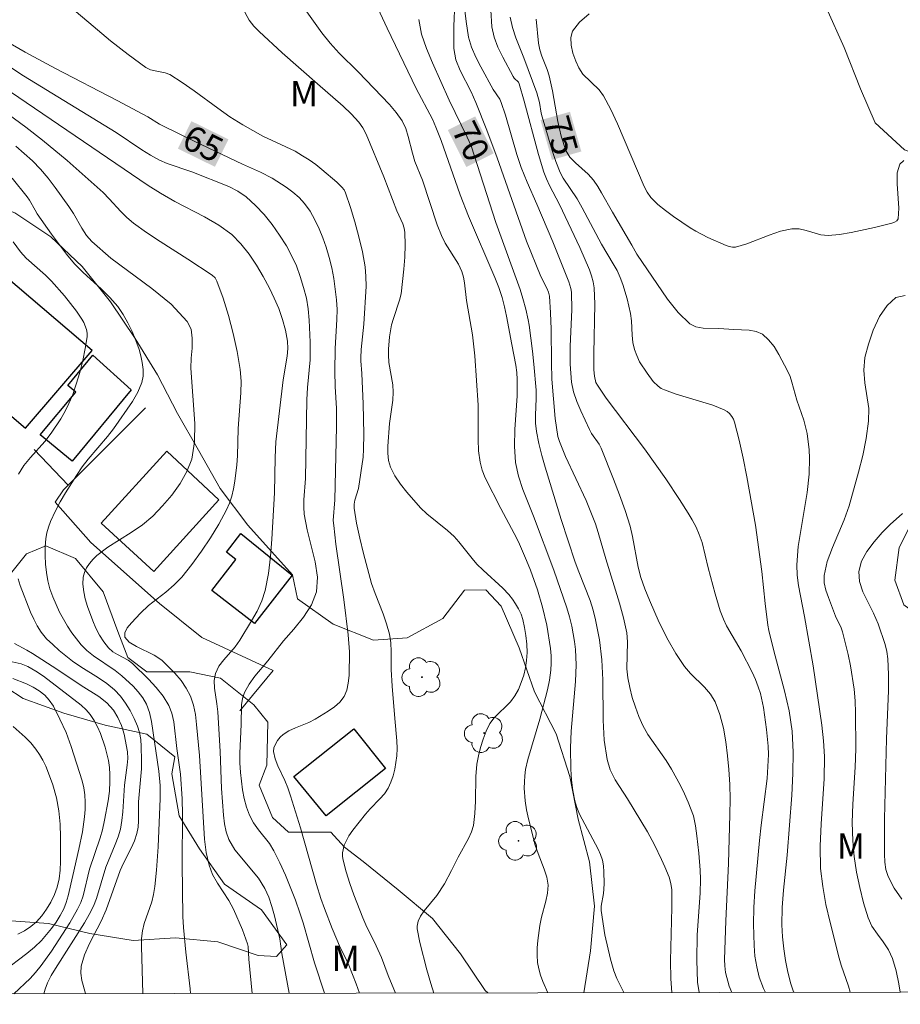
# Model space of a CAD drawing. Units: metres. Extents: x 279272 to 279787, y 1662142 to 1662707.
# Drawn here: x 279622 to 279674, y 1662147 to 1662205 of the extents above; entities that cross this region are included whole.
import ezdxf

# ---------------------------------------------------------------- set-up
doc = ezdxf.new("R2010")
doc.units = ezdxf.units.M
doc.header["$MEASUREMENT"] = 0
for name, color, linetype, lineweight, true_color in [('Arvores_Isoladas', 7, 'Continuous', 18, 0x00ff33), ('Curvas_Intermediarias', 7, 'Continuous', 9, 0x783c14), ('Curvas_Mestras', 7, 'Continuous', 20, 0x783c14), ('Topon_Curvas_Mestras', 7, 'Continuous', 9, 0x783c14), ('Topon_Vegetacao', 7, 'Continuous', 9, 0x00ff33), ('Vegetacao', 7, 'Orla8', 9, 0x00ff33)]:
    doc.layers.add(name, color=color, linetype=linetype, lineweight=lineweight, true_color=true_color)
for name, color, linetype, lineweight in [('Cerca', 8, 'Cerca', 20), ('Edificacoes', 7, 'Continuous', 30), ('Malha_Coordenadas', 7, 'Continuous', 15), ('Topon_Curvas_Mestras_Masc', 255, 'Continuous', 9)]:
    doc.layers.add(name, color=color, linetype=linetype, lineweight=lineweight)
doc.styles.add('Arial', font='arial.ttf', dxfattribs={"height": 1.5})
doc.styles.get("Standard").update_dxf_attribs({"font": 'arial.ttf'})
doc.linetypes.add('Cerca', pattern='A,10,0,["X",Standard,S=1,R=0,X=0,Y=-0.5],0.1', length=10.1)
doc.linetypes.add('Orla8', pattern='A,6,-0.5,["V",Standard,S=1,R=0,X=-0.5,Y=-1],-0.5,6,-0.5,["V",Standard,S=1,R=0,X=-0.5,Y=-1],-0.5', length=14)

# ---------------------------------------------------------------- blocks, each defined once
blk = doc.blocks.new('Arvore')
at = {"layer": 'Arvores_Isoladas'}
blk.add_lwpolyline([(-0.718, 0.493, 0.872324), (-0.722, -0.551, 0.862983), (0.284, -0.827, 0.900105), (0.89, 0.029, 0.863155), (0.262, 0.861, 0.882486)], format="xyb", close=True, dxfattribs=at)
blk.add_circle((0, 0), 0.0286, dxfattribs=at)

msp = doc.modelspace()

# ---------------------------------------------------------------- linework, layer by layer
at = {"layer": 'Cerca', "flags": 128}
for points in [[(279625.122, 1662177.784), (279629.674, 1662182.355)], [(279625.122, 1662177.784), (279623.111, 1662179.884)], [(279625.122, 1662177.784), (279624.842, 1662177.504), (279624.352, 1662176.773), (279626.462, 1662174.402), (279630.494, 1662170.801)], [(279630.494, 1662170.801), (279633.005, 1662168.79), (279637.207, 1662166.849)], [(279637.207, 1662166.849), (279635.236, 1662164.468)]]:
    msp.add_lwpolyline(points, dxfattribs=at)
at = {"layer": 'Curvas_Intermediarias', "flags": 128}
for points, elevation in [([(279657.896, 1662147.849), (279657.895, 1662147.852), (279657.475, 1662148.692), (279657.315, 1662149.132), (279657.105, 1662149.833), (279656.784, 1662151.253), (279656.564, 1662152.694), (279656.554, 1662152.944), (279656.694, 1662153.694), (279656.724, 1662153.944), (279656.734, 1662154.294), (279656.724, 1662154.985), (279656.694, 1662155.325), (279656.634, 1662155.665), (279656.524, 1662155.995), (279656.374, 1662156.315), (279655.284, 1662158.386), (279655.124, 1662158.766), (279655.004, 1662159.156), (279654.884, 1662159.767), (279654.804, 1662160.397), (279654.764, 1662161.027), (279654.744, 1662162.298), (279654.784, 1662163.278), (279655.044, 1662166.209), (279655.084, 1662167.189), (279655.044, 1662168.1), (279654.994, 1662168.56), (279654.824, 1662169.47), (279654.694, 1662170.011), (279654.523, 1662170.551), (279653.763, 1662172.772), (279652.563, 1662175.963), (279651.932, 1662177.524), (279651.682, 1662178.314), (279651.512, 1662179.114), (279651.442, 1662180.085), (279651.462, 1662181.065), (279651.602, 1662183.046), (279651.612, 1662184.026), (279651.582, 1662184.436), (279651.522, 1662184.856), (279651.282, 1662186.077), (279650.982, 1662187.758), (279650.862, 1662188.308), (279650.712, 1662188.858), (279650.512, 1662189.448), (279650.282, 1662190.028), (279648.741, 1662193.65), (279648.231, 1662194.91), (279647.121, 1662198.122), (279646.81, 1662198.912), (279646.6, 1662199.382), (279645.65, 1662201.193), (279643.939, 1662204.744), (279642.829, 1662207.125)], 69), ([(279634.936, 1662206.825), (279635.786, 1662205.214), (279636.066, 1662204.864), (279636.376, 1662204.544), (279637.747, 1662203.294), (279639.828, 1662201.453), (279641.338, 1662200.142), (279641.818, 1662199.692), (279642.259, 1662199.202), (279642.489, 1662198.862), (279642.689, 1662198.492), (279643.729, 1662195.971), (279644.51, 1662193.96), (279644.85, 1662193.2), (279644.93, 1662192.94), (279644.97, 1662192.68), (279644.99, 1662191.969), (279644.97, 1662191.239), (279644.92, 1662190.519), (279644.75, 1662189.068), (279644.67, 1662188.698), (279644.299, 1662187.608), (279644.199, 1662187.237), (279644.079, 1662186.537), (279644.009, 1662185.817), (279644.009, 1662185.467), (279644.039, 1662185.026), (279644.259, 1662183.706), (279644.289, 1662183.266), (279644.269, 1662182.806), (279644.069, 1662181.425), (279643.979, 1662180.095), (279643.969, 1662179.664), (279644.009, 1662179.244), (279644.129, 1662178.854), (279644.389, 1662178.344), (279644.72, 1662177.844), (279645.1, 1662177.363), (279645.91, 1662176.453), (279646.28, 1662176.093), (279647.501, 1662175.113), (279647.881, 1662174.762), (279648.171, 1662174.452), (279648.941, 1662173.452), (279649.221, 1662173.132), (279649.592, 1662172.762), (279650.762, 1662171.711), (279651.112, 1662171.331), (279651.322, 1662171.061), (279651.512, 1662170.781), (279651.682, 1662170.481), (279651.832, 1662170.171), (279651.932, 1662169.861), (279652.043, 1662169.39), (279652.123, 1662168.91), (279652.173, 1662168.41), (279652.193, 1662167.92), (279652.163, 1662167.44), (279652.093, 1662167.009), (279651.992, 1662166.579), (279651.842, 1662166.149), (279651.672, 1662165.739), (279651.462, 1662165.349), (279651.212, 1662164.999), (279650.242, 1662164.068), (279649.992, 1662163.718), (279649.772, 1662163.268), (279649.592, 1662162.798), (279649.441, 1662162.318), (279649.321, 1662161.817), (279649.231, 1662161.327), (279649.161, 1662160.607), (279649.141, 1662159.146), (279649.111, 1662158.426), (279649.021, 1662157.716), (279648.901, 1662157.326), (279648.741, 1662156.945), (279648.131, 1662155.835), (279647.731, 1662155.045), (279647.311, 1662154.264), (279646.86, 1662153.574), (279646.12, 1662152.674), (279645.9, 1662152.354), (279645.76, 1662152.073), (279645.7, 1662151.773), (279645.71, 1662151.623), (279645.87, 1662150.813), (279646.27, 1662149.192), (279646.51, 1662148.382), (279646.693, 1662147.828)], 67), ([(279638.907, 1662206.115), (279640.088, 1662204.474), (279640.568, 1662203.864), (279641.098, 1662203.274), (279642.219, 1662202.163), (279644.069, 1662200.243), (279644.47, 1662199.772), (279644.82, 1662199.272), (279645.03, 1662198.822), (279645.18, 1662198.352), (279645.43, 1662197.361), (279645.57, 1662196.881), (279646.02, 1662195.771), (279646.88, 1662193.14), (279647.131, 1662192.509), (279647.351, 1662192.069), (279648.141, 1662190.819), (279648.341, 1662190.389), (279648.441, 1662190.058), (279648.501, 1662189.718), (279648.611, 1662188.678), (279648.971, 1662186.647), (279649.111, 1662185.407), (279649.311, 1662182.505), (279649.311, 1662180.475), (279649.331, 1662179.804), (279649.421, 1662179.144), (279649.542, 1662178.674), (279649.722, 1662178.224), (279650.632, 1662176.403), (279651.432, 1662174.943), (279651.672, 1662174.452), (279652.163, 1662173.332), (279652.383, 1662172.762), (279652.793, 1662171.611), (279653.093, 1662170.581), (279653.343, 1662169.53), (279653.563, 1662168.15), (279653.603, 1662167.72), (279653.613, 1662167.289), (279653.593, 1662166.869), (279653.513, 1662166.289), (279653.393, 1662165.709), (279652.933, 1662163.978), (279652.233, 1662161.607), (279652.103, 1662161.007), (279652.053, 1662160.647), (279652.033, 1662160.277), (279652.023, 1662159.907), (279652.083, 1662159.166), (279652.163, 1662158.636), (279652.273, 1662158.106), (279652.673, 1662156.545), (279652.833, 1662156.065), (279653.203, 1662155.125), (279653.343, 1662154.654), (279653.423, 1662154.184), (279653.393, 1662153.714), (279653.303, 1662153.244), (279653.033, 1662152.294), (279652.943, 1662151.813), (279652.823, 1662150.933), (279652.783, 1662150.493), (279652.773, 1662150.063), (279652.803, 1662149.633), (279652.873, 1662149.252), (279652.983, 1662148.872), (279653.123, 1662148.502), (279653.417, 1662147.841)], 68), ([(279647.931, 1662206.245), (279647.861, 1662204.864), (279647.871, 1662203.534), (279647.981, 1662202.874), (279648.231, 1662202.243), (279648.881, 1662200.993), (279649.171, 1662200.363), (279649.812, 1662198.722), (279650.422, 1662197.101), (279652.163, 1662192.169), (279653.003, 1662190.098), (279653.353, 1662189.408), (279653.443, 1662189.168), (279653.503, 1662188.928), (279653.573, 1662187.958), (279653.603, 1662186.987), (279653.623, 1662185.026), (279653.653, 1662184.046), (279653.853, 1662181.725), (279653.993, 1662180.665), (279654.093, 1662180.355), (279654.463, 1662179.474), (279655.664, 1662176.873), (279656.214, 1662175.503), (279656.384, 1662174.993), (279656.834, 1662173.442), (279657.635, 1662170.831), (279657.875, 1662169.961), (279658.065, 1662169.08), (279658.115, 1662168.55), (279658.075, 1662166.949), (279658.125, 1662166.419), (279658.245, 1662165.849), (279658.395, 1662165.269), (279658.575, 1662164.698), (279658.785, 1662164.148), (279659.025, 1662163.608), (279659.315, 1662163.068), (279660.386, 1662161.547), (279660.716, 1662161.027), (279661.236, 1662160.067), (279661.476, 1662159.576), (279661.696, 1662159.076), (279661.996, 1662158.286), (279662.126, 1662157.696), (279662.207, 1662157.105), (279662.327, 1662156.085), (279662.407, 1662155.065), (279662.417, 1662154.544), (279662.397, 1662153.724), (279662.227, 1662151.253), (279662.207, 1662149.773), (279662.217, 1662149.112), (279662.247, 1662148.462), (279662.332, 1662147.857)], 71), ([(279664.258, 1662147.861), (279664.117, 1662148.222), (279663.897, 1662149.042), (279663.847, 1662149.422), (279663.827, 1662149.803), (279663.907, 1662152.093), (279664.067, 1662155.475), (279664.157, 1662158.366), (279664.167, 1662159.256), (279664.157, 1662160.137), (279664.097, 1662161.007), (279664.017, 1662161.827), (279663.907, 1662162.648), (279663.767, 1662163.458), (279663.567, 1662164.248), (279663.287, 1662164.999), (279663.017, 1662165.459), (279662.657, 1662165.879), (279661.836, 1662166.669), (279661.476, 1662167.089), (279660.956, 1662167.85), (279660.506, 1662168.64), (279659.986, 1662169.69), (279659.405, 1662171.001), (279659.135, 1662171.671), (279658.905, 1662172.341), (279658.745, 1662172.942), (279658.415, 1662174.762), (279658.265, 1662175.363), (279657.965, 1662176.293), (279657.635, 1662177.223), (279657.285, 1662178.144), (279656.554, 1662179.964), (279656.434, 1662180.195), (279655.994, 1662180.835), (279655.874, 1662181.065), (279655.364, 1662182.165), (279655.124, 1662182.726), (279654.934, 1662183.286), (279654.814, 1662183.866), (279654.734, 1662184.916), (279654.734, 1662185.977), (279654.824, 1662188.118), (279654.804, 1662189.178), (279654.774, 1662189.378), (279654.644, 1662189.788), (279653.703, 1662192.139), (279652.763, 1662194.37), (279652.193, 1662195.661), (279651.842, 1662196.521), (279651.592, 1662197.291), (279650.922, 1662199.602), (279650.662, 1662200.363), (279650.572, 1662200.563), (279650.192, 1662201.123), (279649.461, 1662202.453), (279649.161, 1662203.024), (279648.911, 1662203.614), (279648.741, 1662204.214), (279648.591, 1662205.134), (279648.471, 1662206.095)], 72), ([(279625.592, 1662205.715), (279626.592, 1662204.854), (279627.613, 1662204.004), (279628.653, 1662203.194), (279629.704, 1662202.423), (279629.964, 1662202.293), (279630.254, 1662202.223), (279630.844, 1662202.113), (279631.104, 1662202.003), (279631.835, 1662201.543), (279632.545, 1662201.053), (279633.945, 1662200.022), (279634.656, 1662199.522), (279635.426, 1662199.042), (279636.606, 1662198.372), (279638.497, 1662197.481), (279638.947, 1662197.221), (279639.337, 1662196.971), (279639.718, 1662196.691), (279640.088, 1662196.401), (279640.958, 1662195.661), (279641.268, 1662195.371), (279641.388, 1662195.201), (279641.478, 1662195.02), (279641.768, 1662194.17), (279642.029, 1662193.31), (279642.269, 1662192.429), (279642.469, 1662191.549), (279642.629, 1662190.669), (279642.679, 1662190.098), (279642.689, 1662189.528), (279642.559, 1662187.287), (279642.409, 1662185.797), (279642.379, 1662185.297), (279642.379, 1662185.117), (279642.449, 1662184.376), (279642.509, 1662182.586), (279642.549, 1662180.795), (279642.539, 1662179.904), (279642.509, 1662179.434), (279642.389, 1662178.514), (279642.239, 1662177.584), (279642.029, 1662176.893), (279641.979, 1662176.663), (279641.979, 1662176.433), (279642.129, 1662175.543), (279642.319, 1662174.652), (279642.539, 1662173.762), (279643.019, 1662171.991), (279643.219, 1662171.391), (279643.689, 1662170.201), (279643.899, 1662169.6), (279644.069, 1662169), (279644.149, 1662168.49), (279644.179, 1662167.97), (279644.179, 1662166.909), (279644.229, 1662165.919), (279644.379, 1662164.028), (279644.51, 1662162.698), (279644.53, 1662162.247), (279644.51, 1662161.817), (279644.389, 1662161.027), (279644.289, 1662160.647), (279644.159, 1662160.267), (279643.999, 1662159.917), (279643.779, 1662159.586), (279643.509, 1662159.276), (279642.929, 1662158.686), (279642.649, 1662158.376), (279641.899, 1662157.426), (279641.678, 1662157.095), (279641.488, 1662156.755), (279641.398, 1662156.555), (279641.308, 1662156.105), (279641.308, 1662155.875), (279641.338, 1662155.665), (279641.508, 1662154.975), (279641.728, 1662154.294), (279641.969, 1662153.614), (279642.489, 1662152.264), (279642.669, 1662151.843), (279643.289, 1662150.603), (279643.599, 1662149.923), (279643.999, 1662148.862), (279644.43, 1662147.824)], 66), ([(279666.249, 1662147.865), (279666.138, 1662148.102), (279665.888, 1662148.772), (279665.738, 1662149.372), (279665.628, 1662149.993), (279665.578, 1662150.623), (279665.538, 1662151.883), (279665.568, 1662152.874), (279665.628, 1662153.854), (279665.898, 1662156.815), (279665.998, 1662157.736), (279666.348, 1662160.487), (279666.428, 1662161.897), (279666.408, 1662162.388), (279666.318, 1662163.368), (279666.138, 1662164.678), (279665.948, 1662165.499), (279665.828, 1662165.889), (279665.658, 1662166.329), (279665.458, 1662166.749), (279664.808, 1662168.01), (279663.947, 1662169.49), (279663.767, 1662169.881), (279663.587, 1662170.371), (279663.287, 1662171.381), (279662.877, 1662172.902), (279662.517, 1662174.402), (279662.347, 1662174.882), (279662.157, 1662175.313), (279661.936, 1662175.733), (279661.696, 1662176.143), (279661.186, 1662176.943), (279660.376, 1662178.154), (279659.105, 1662179.934), (279656.844, 1662182.926), (279656.334, 1662183.686), (279656.244, 1662183.846), (279656.164, 1662184.206), (279656.134, 1662184.586), (279656.134, 1662185.547), (279656.194, 1662188.468), (279656.144, 1662189.428), (279656.084, 1662189.778), (279655.994, 1662190.129), (279655.864, 1662190.479), (279655.304, 1662191.799), (279654.093, 1662194.34), (279653.513, 1662195.471), (279653.333, 1662195.861), (279653.183, 1662196.251), (279652.863, 1662197.291), (279652.023, 1662200.433), (279651.712, 1662201.463), (279651.672, 1662201.553), (279651.432, 1662201.793), (279651.372, 1662201.883), (279650.762, 1662203.034), (279650.472, 1662203.624), (279650.242, 1662204.214), (279650.112, 1662204.824), (279650.042, 1662205.805)], 73), ([(279651.192, 1662205.395), (279651.322, 1662204.774), (279651.522, 1662204.174), (279652.003, 1662202.984), (279652.763, 1662200.923), (279652.923, 1662200.353), (279653.023, 1662199.722), (279653.073, 1662199.522), (279653.663, 1662197.521), (279653.893, 1662196.871), (279654.143, 1662196.231), (279654.313, 1662195.901), (279655.144, 1662194.68), (279655.444, 1662194.15), (279656.584, 1662191.999), (279657.275, 1662190.839), (279657.495, 1662190.439), (279657.685, 1662190.038), (279657.845, 1662189.628), (279658.095, 1662188.778), (279658.285, 1662187.908), (279658.345, 1662187.487), (279658.385, 1662186.627), (279658.425, 1662186.197), (279658.515, 1662185.797), (279658.655, 1662185.427), (279658.825, 1662185.067), (279659.265, 1662184.386), (279659.626, 1662183.906), (279659.926, 1662183.616), (279660.106, 1662183.496), (279660.286, 1662183.406), (279660.976, 1662183.146), (279663.137, 1662182.505), (279663.817, 1662182.235), (279663.987, 1662182.135), (279664.127, 1662182.005), (279664.257, 1662181.845), (279664.357, 1662181.675), (279664.427, 1662181.495), (279664.698, 1662180.445), (279664.938, 1662179.374), (279665.148, 1662178.284), (279665.658, 1662175.433), (279666.028, 1662172.692), (279666.238, 1662170.801), (279666.398, 1662169.52), (279666.458, 1662169.21), (279666.738, 1662168.02), (279667.379, 1662165.659), (279667.649, 1662164.468), (279667.829, 1662163.278), (279667.889, 1662162.027), (279667.869, 1662160.767), (279667.799, 1662159.506), (279667.539, 1662155.955), (279667.319, 1662153.894), (279667.239, 1662152.864), (279667.219, 1662151.843), (279667.249, 1662151.143), (279667.329, 1662150.443), (279667.439, 1662149.743), (279667.579, 1662149.052), (279667.749, 1662148.372), (279667.909, 1662147.892), (279667.919, 1662147.868)], 74), ([(279674.421, 1662196.931), (279674.171, 1662196.721), (279674.011, 1662196.201), (279674.011, 1662195.551), (279674.121, 1662194.13), (279674.071, 1662193.5), (279674.001, 1662193.38), (279673.871, 1662193.3), (279673.701, 1662193.24), (279672.681, 1662192.99), (279671.31, 1662192.69), (279670.62, 1662192.579), (279669.94, 1662192.519), (279669.509, 1662192.559), (279668.659, 1662192.81), (279668.229, 1662192.9), (279667.809, 1662192.91), (279667.138, 1662192.77), (279666.478, 1662192.539), (279665.148, 1662192.019), (279664.487, 1662191.829), (279664.307, 1662191.819), (279664.117, 1662191.859), (279663.937, 1662191.919), (279662.857, 1662192.399), (279662.147, 1662192.76), (279661.806, 1662192.97), (279660.826, 1662193.63), (279660.356, 1662193.98), (279659.906, 1662194.35), (279659.495, 1662194.76), (279659.265, 1662195.07), (279659.085, 1662195.411), (279657.515, 1662199.102), (279657.125, 1662199.942), (279656.694, 1662200.753), (279656.434, 1662201.103), (279655.474, 1662202.033), (279655.244, 1662202.393), (279655.064, 1662202.804), (279654.894, 1662203.274), (279654.784, 1662203.744), (279654.764, 1662204.184), (279654.874, 1662204.564), (279655.284, 1662205.104), (279655.844, 1662205.585)], 76), ([(279620.68, 1662203.104), (279622.481, 1662201.923), (279627.943, 1662198.582), (279629.454, 1662197.571), (279629.964, 1662197.251), (279630.494, 1662196.961), (279630.954, 1662196.751), (279632.415, 1662196.261), (279634.596, 1662195.401), (279635.126, 1662195.12), (279635.616, 1662194.79), (279636.166, 1662194.29), (279636.676, 1662193.75), (279637.157, 1662193.16), (279637.587, 1662192.539), (279637.987, 1662191.909), (279638.297, 1662191.329), (279638.577, 1662190.719), (279638.807, 1662190.088), (279639.007, 1662189.448), (279639.167, 1662188.808), (279639.277, 1662188.178), (279639.337, 1662187.527), (279639.388, 1662186.227), (279639.388, 1662185.177), (279639.237, 1662183.546), (279639.197, 1662182.826), (279639.107, 1662178.174), (279639.027, 1662176.913), (279639.017, 1662176.483), (279639.037, 1662176.073), (279639.207, 1662175.143), (279639.688, 1662173.262), (279639.828, 1662172.351), (279639.768, 1662171.491), (279639.478, 1662170.721), (279639.007, 1662169.991), (279638.427, 1662169.29), (279637.817, 1662168.6), (279636.897, 1662167.43), (279636.136, 1662166.519), (279635.796, 1662166.049), (279635.516, 1662165.549), (279635.396, 1662165.199), (279635.346, 1662164.829), (279635.316, 1662163.668), (279635.236, 1662161.967), (279635.246, 1662161.397), (279635.276, 1662160.837), (279635.406, 1662159.807), (279635.496, 1662159.296), (279635.626, 1662158.796), (279635.806, 1662158.316), (279636.046, 1662157.876), (279636.346, 1662157.456), (279636.987, 1662156.645), (279637.257, 1662156.215), (279637.607, 1662155.505), (279637.927, 1662154.775), (279638.517, 1662153.304), (279638.787, 1662152.554), (279638.977, 1662151.973), (279639.648, 1662149.603), (279640.235, 1662147.816)], 64), ([(279638.153, 1662147.812), (279637.717, 1662150.153), (279637.597, 1662151.033), (279637.287, 1662152.374), (279637.137, 1662152.934), (279636.957, 1662153.474), (279636.726, 1662153.994), (279636.336, 1662154.594), (279634.956, 1662156.265), (279634.596, 1662156.875), (279634.436, 1662157.326), (279634.336, 1662157.816), (279634.275, 1662158.326), (279634.155, 1662159.887), (279634.075, 1662162.067), (279633.945, 1662164.418), (279633.895, 1662164.879), (279633.755, 1662165.809), (279633.735, 1662166.259), (279633.805, 1662166.679), (279634.005, 1662167.099), (279634.296, 1662167.48), (279634.966, 1662168.24), (279635.246, 1662168.64), (279635.936, 1662169.78), (279636.266, 1662170.361), (279636.536, 1662170.961), (279636.736, 1662171.581), (279636.937, 1662172.572), (279637.057, 1662173.572), (279637.137, 1662174.592), (279637.297, 1662177.333), (279637.327, 1662179.424), (279637.367, 1662180.335), (279637.797, 1662184.006), (279638.037, 1662185.387), (279638.077, 1662185.847), (279638.057, 1662186.287), (279637.937, 1662186.927), (279637.757, 1662187.567), (279637.537, 1662188.198), (279637.277, 1662188.818), (279636.987, 1662189.408), (279636.626, 1662190.088), (279636.226, 1662190.769), (279635.786, 1662191.419), (279635.306, 1662192.029), (279634.766, 1662192.569), (279634.005, 1662193.13), (279633.165, 1662193.62), (279631.414, 1662194.51), (279630.564, 1662195), (279629.834, 1662195.461), (279621.23, 1662201.323)], 63), ([(279620.59, 1662200.373), (279622.621, 1662198.902), (279623.611, 1662198.132), (279625.062, 1662196.931), (279625.772, 1662196.311), (279627.173, 1662195.04), (279627.543, 1662194.68), (279628.223, 1662193.93), (279628.583, 1662193.57), (279628.963, 1662193.24), (279629.744, 1662192.68), (279630.544, 1662192.149), (279632.175, 1662191.119), (279633.605, 1662190.179), (279633.785, 1662190.018), (279633.895, 1662189.818), (279634.255, 1662188.818), (279634.576, 1662187.788), (279634.856, 1662186.737), (279635.086, 1662185.677), (279635.266, 1662184.616), (279635.316, 1662183.926), (279635.306, 1662183.236), (279635.136, 1662181.135), (279635.096, 1662179.524), (279635.066, 1662178.984), (279634.946, 1662178.014), (279634.866, 1662177.574), (279634.766, 1662177.143), (279634.636, 1662176.723), (279634.456, 1662176.323), (279634.005, 1662175.493), (279633.505, 1662174.682), (279632.975, 1662173.882), (279632.405, 1662173.102), (279631.815, 1662172.361), (279631.364, 1662171.901), (279630.874, 1662171.481), (279629.854, 1662170.681), (279629.384, 1662170.241), (279628.843, 1662169.67), (279628.603, 1662169.36), (279628.453, 1662169.07), (279628.463, 1662168.82), (279628.723, 1662168.52), (279629.153, 1662168.26), (279630.184, 1662167.76), (279630.634, 1662167.46), (279631.024, 1662167.089), (279631.414, 1662166.689), (279631.775, 1662166.259), (279632.085, 1662165.809), (279632.335, 1662165.339), (279632.515, 1662164.809), (279632.625, 1662164.248), (279632.695, 1662163.668), (279632.855, 1662161.847), (279633.165, 1662156.895), (279633.265, 1662156.125), (279633.425, 1662155.365), (279633.635, 1662154.825), (279633.925, 1662154.304), (279634.586, 1662153.284), (279634.876, 1662152.764), (279635.406, 1662151.563), (279635.686, 1662150.733), (279635.726, 1662150.563), (279635.776, 1662149.823), (279635.966, 1662147.808)], 62), ([(279632.34, 1662147.802), (279632.315, 1662148.072), (279632.055, 1662150.233), (279631.925, 1662151.683), (279631.885, 1662152.334), (279631.835, 1662155.445), (279631.855, 1662158.366), (279631.845, 1662159.286), (279631.734, 1662160.747), (279631.534, 1662162.247), (279631.354, 1662163.818), (279631.234, 1662164.328), (279631.054, 1662164.788), (279630.714, 1662165.339), (279630.314, 1662165.849), (279629.864, 1662166.349), (279628.913, 1662167.269), (279628.653, 1662167.47), (279628.033, 1662167.79), (279627.743, 1662167.96), (279627.493, 1662168.18), (279627.223, 1662168.54), (279626.973, 1662168.94), (279626.753, 1662169.35), (279626.562, 1662169.79), (279626.252, 1662170.631), (279626.122, 1662171.071), (279626.032, 1662171.501), (279625.982, 1662171.941), (279626.002, 1662172.351), (279626.072, 1662172.632), (279626.202, 1662172.912), (279626.382, 1662173.172), (279626.592, 1662173.422), (279626.813, 1662173.632), (279627.453, 1662174.122), (279628.833, 1662174.993), (279629.504, 1662175.443), (279630.114, 1662175.963), (279630.674, 1662176.563), (279631.224, 1662177.193), (279631.724, 1662177.874), (279632.125, 1662178.584), (279632.405, 1662179.324), (279632.565, 1662180.345), (279632.585, 1662181.415), (279632.355, 1662184.696), (279632.375, 1662185.267), (279632.425, 1662185.867), (279632.435, 1662186.447), (279632.365, 1662186.987), (279632.145, 1662187.437), (279631.184, 1662188.458), (279630.054, 1662189.388), (279627.633, 1662191.179), (279626.512, 1662192.149), (279626.192, 1662192.519), (279625.922, 1662192.94), (279625.432, 1662193.81), (279625.162, 1662194.23), (279624.352, 1662195.351), (279623.931, 1662195.901), (279623.491, 1662196.421), (279623.011, 1662196.921), (279622.031, 1662197.782)], 61), ([(279621.871, 1662192.139), (279622.301, 1662191.549), (279622.631, 1662191.179), (279623.781, 1662190.179), (279624.141, 1662189.818), (279624.902, 1662188.958), (279625.262, 1662188.508), (279625.602, 1662188.048), (279625.922, 1662187.578), (279626.032, 1662187.387), (279626.192, 1662186.967), (279626.232, 1662186.747), (279626.232, 1662186.537), (279626.122, 1662185.837), (279625.982, 1662185.137), (279625.802, 1662184.436), (279625.592, 1662183.746), (279625.362, 1662183.076), (279625.162, 1662182.606), (279624.932, 1662182.145), (279624.682, 1662181.705), (279624.121, 1662180.845), (279623.741, 1662180.355), (279622.891, 1662179.424), (279622.501, 1662178.944), (279622.191, 1662178.434)], 59), ([(279674.199, 1662147.88), (279674.121, 1662148.362), (279673.961, 1662149.132), (279673.741, 1662149.873), (279673.501, 1662150.373), (279673.191, 1662150.843), (279672.851, 1662151.293), (279672.531, 1662151.763), (279672.301, 1662152.264), (279672.03, 1662153.144), (279671.81, 1662154.044), (279671.63, 1662154.955), (279671.49, 1662155.875), (279671.41, 1662156.795), (279671.37, 1662157.886), (279671.41, 1662158.966), (279671.54, 1662161.157), (279671.58, 1662162.237), (279671.57, 1662164.358), (279671.54, 1662165.059), (279671.48, 1662165.759), (279671.27, 1662167.119), (279671.13, 1662167.79), (279670.8, 1662169.13), (279670.72, 1662169.36), (279670.39, 1662170.051), (279669.96, 1662171.151), (279669.81, 1662171.591), (279669.709, 1662172.031), (279669.709, 1662172.462), (279669.9, 1662173.282), (279670.2, 1662174.102), (279670.89, 1662175.733), (279671.18, 1662176.563), (279671.74, 1662178.544), (279671.99, 1662179.544), (279672.19, 1662180.545), (279672.331, 1662181.555), (279672.341, 1662182.305), (279672.12, 1662183.826), (279672.06, 1662184.576), (279672.12, 1662185.307), (279672.331, 1662186.097), (279672.611, 1662186.937), (279672.981, 1662187.728), (279673.421, 1662188.388), (279673.941, 1662188.848), (279674.501, 1662188.968)], 76), ([(279674.331, 1662176.113), (279673.611, 1662175.473), (279673.141, 1662174.983), (279672.661, 1662174.442), (279672.24, 1662173.872), (279671.92, 1662173.292), (279671.75, 1662172.702), (279671.79, 1662172.101), (279672, 1662171.491), (279672.631, 1662170.231), (279672.901, 1662169.6), (279673.311, 1662168.38), (279673.411, 1662167.97), (279673.471, 1662167.55), (279673.511, 1662166.609), (279673.501, 1662165.669), (279673.391, 1662162.818), (279673.281, 1662158.106), (279673.271, 1662156.015), (279673.291, 1662155.555), (279673.351, 1662155.115), (279673.491, 1662154.695), (279673.851, 1662154.004), (279674.291, 1662153.354)], 77), ([(279622.161, 1662172.251), (279622.291, 1662171.871), (279622.901, 1662170.301), (279623.081, 1662169.881), (279623.281, 1662169.48), (279623.521, 1662169.11), (279623.841, 1662168.73), (279624.202, 1662168.38), (279624.582, 1662168.04), (279625.372, 1662167.41), (279625.862, 1662167.059), (279626.903, 1662166.429), (279627.403, 1662166.089), (279627.853, 1662165.709), (279628.193, 1662165.329), (279628.493, 1662164.919), (279628.773, 1662164.488), (279629.013, 1662164.028), (279629.203, 1662163.568), (279629.324, 1662163.188), (279629.394, 1662162.788), (279629.424, 1662162.368), (279629.444, 1662161.547), (279629.434, 1662161.057), (279629.264, 1662159.096), (279629.264, 1662157.976), (279629.244, 1662157.606), (279629.173, 1662157.246), (279629.023, 1662156.795), (279628.823, 1662156.365), (279628.383, 1662155.495), (279628.183, 1662155.055), (279627.363, 1662152.734), (279627.053, 1662152.063), (279626.372, 1662150.753), (279626.082, 1662150.083), (279625.882, 1662149.412), (279625.862, 1662148.992), (279625.922, 1662148.562), (279626.147, 1662147.79)], 59), ([(279621.951, 1662168.44), (279622.681, 1662168.05), (279623.021, 1662167.85), (279624.442, 1662166.929), (279625.892, 1662165.959), (279626.933, 1662165.309), (279627.393, 1662164.939), (279627.793, 1662164.518), (279628.053, 1662164.088), (279628.263, 1662163.608), (279628.413, 1662163.088), (279628.613, 1662162.047), (279628.633, 1662161.657), (279628.603, 1662161.267), (279628.433, 1662160.087), (279628.333, 1662158.516), (279628.283, 1662158.006), (279628.193, 1662157.496), (279628.063, 1662157.035), (279627.893, 1662156.585), (279627.333, 1662155.245), (279626.793, 1662153.394), (279626.612, 1662152.954), (279626.362, 1662152.454), (279626.072, 1662151.963), (279624.362, 1662149.282), (279624.111, 1662148.862), (279623.901, 1662148.432), (279623.761, 1662148.052), (279623.679, 1662147.785)], 58), ([(279621.906, 1662147.782), (279622.871, 1662148.682), (279623.191, 1662149.032), (279623.521, 1662149.442), (279624.141, 1662150.303), (279625.222, 1662151.963), (279625.672, 1662152.764), (279625.862, 1662153.174), (279626.002, 1662153.554), (279626.382, 1662155.135), (279627.003, 1662156.985), (279627.133, 1662157.456), (279627.263, 1662158.026), (279627.473, 1662159.166), (279627.553, 1662159.737), (279627.583, 1662160.307), (279627.583, 1662160.717), (279627.553, 1662161.127), (279627.493, 1662161.537), (279627.303, 1662162.338), (279627.023, 1662163.138), (279626.853, 1662163.528), (279626.652, 1662163.898), (279626.422, 1662164.248), (279626.172, 1662164.538), (279625.892, 1662164.799), (279623.651, 1662166.509), (279623.201, 1662166.819), (279622.741, 1662167.079), (279622.351, 1662167.239), (279621.11, 1662167.53)], 57), ([(279621.29, 1662149.092), (279622.681, 1662150.163), (279623.121, 1662150.533), (279623.541, 1662150.933), (279623.841, 1662151.273), (279624.131, 1662151.633), (279624.402, 1662152.003), (279624.642, 1662152.394), (279624.852, 1662152.794), (279625.002, 1662153.164), (279625.112, 1662153.554), (279625.382, 1662154.765), (279625.752, 1662156.305), (279625.952, 1662157.336), (279626.072, 1662158.216), (279626.112, 1662158.656), (279626.122, 1662159.086), (279626.102, 1662159.526), (279626.042, 1662159.937), (279625.942, 1662160.337), (279625.292, 1662162.368), (279624.992, 1662163.198), (279624.632, 1662163.978), (279624.242, 1662164.748), (279624.001, 1662165.099), (279623.731, 1662165.399), (279623.401, 1662165.659), (279623.041, 1662165.879), (279622.651, 1662166.059), (279621.861, 1662166.379)], 56)]:
    msp.add_lwpolyline(points, dxfattribs=dict(at, elevation=elevation))
at = {"layer": 'Curvas_Mestras', "flags": 128}
for points, elevation in [([(279660.734, 1662147.854), (279660.676, 1662148.672), (279660.656, 1662149.723), (279660.726, 1662152.874), (279660.726, 1662153.924), (279660.676, 1662154.294), (279660.566, 1662154.654), (279660.316, 1662155.275), (279660.126, 1662155.705), (279659.706, 1662156.565), (279659.285, 1662157.336), (279658.105, 1662159.276), (279657.385, 1662160.407), (279657.095, 1662160.987), (279656.904, 1662161.597), (279656.734, 1662162.748), (279656.674, 1662163.918), (279656.664, 1662166.299), (279656.594, 1662167.48), (279656.454, 1662168.67), (279656.224, 1662169.84), (279656.084, 1662170.411), (279655.904, 1662170.991), (279655.234, 1662172.672), (279655.024, 1662173.242), (279654.193, 1662175.763), (279653.253, 1662178.844), (279653.053, 1662179.544), (279652.883, 1662180.245), (279652.743, 1662180.945), (279652.693, 1662181.435), (279652.693, 1662181.915), (279652.733, 1662182.896), (279652.723, 1662183.386), (279652.583, 1662184.926), (279652.503, 1662185.687), (279652.303, 1662187.217), (279652.253, 1662187.537), (279652.113, 1662188.168), (279651.942, 1662188.788), (279651.772, 1662189.328), (279650.342, 1662193.27), (279648.881, 1662197.802), (279648.661, 1662198.312), (279647.591, 1662200.493), (279646.6, 1662202.703), (279646.25, 1662203.544), (279645.96, 1662204.384), (279645.8, 1662205.244)], 70), ([(279652.723, 1662205.264), (279652.853, 1662203.864), (279652.933, 1662203.464), (279653.063, 1662203.084), (279653.373, 1662202.313), (279653.493, 1662201.933), (279653.683, 1662201.043), (279653.993, 1662199.242), (279654.193, 1662198.372), (279654.473, 1662197.531), (279654.714, 1662197.141), (279655.044, 1662196.791), (279655.784, 1662196.131), (279656.104, 1662195.771), (279656.354, 1662195.411), (279656.584, 1662195.03), (279657.225, 1662193.88), (279658.365, 1662191.939), (279658.655, 1662191.419), (279660.476, 1662188.748), (279661.096, 1662187.968), (279661.786, 1662187.297), (279662.147, 1662187.117), (279662.567, 1662187.037), (279663.497, 1662187.027), (279664.387, 1662186.967), (279665.298, 1662186.937), (279665.708, 1662186.857), (279666.068, 1662186.697), (279666.438, 1662186.367), (279666.758, 1662185.957), (279667.048, 1662185.487), (279667.549, 1662184.526), (279667.699, 1662184.196), (279667.809, 1662183.856), (279668.099, 1662182.806), (279668.509, 1662181.625), (279668.619, 1662181.225), (279668.709, 1662180.825), (279668.829, 1662179.874), (279668.849, 1662179.384), (279668.829, 1662178.424), (279668.709, 1662177.353), (279668.349, 1662175.223), (279668.189, 1662174.162), (279668.109, 1662173.092), (279668.119, 1662172.482), (279668.199, 1662171.871), (279668.549, 1662170.031), (279669.059, 1662167.119), (279669.579, 1662163.628), (279669.679, 1662162.708), (279669.73, 1662161.777), (279669.719, 1662160.457), (279669.529, 1662157.806), (279669.469, 1662156.485), (279669.499, 1662155.175), (279669.629, 1662154.114), (279669.82, 1662153.054), (279670.07, 1662151.993), (279670.59, 1662149.893), (279670.71, 1662149.472), (279671.15, 1662148.222), (279671.249, 1662147.874)], 75), ([(279642.3, 1662147.82), (279642.099, 1662148.362), (279641.678, 1662149.462), (279641.588, 1662149.673), (279641.178, 1662150.473), (279640.688, 1662151.633), (279640.238, 1662152.804), (279640.028, 1662153.404), (279639.768, 1662154.224), (279638.827, 1662157.576), (279638.237, 1662159.466), (279638.077, 1662159.937), (279637.897, 1662160.367), (279637.487, 1662161.227), (279637.317, 1662161.647), (279637.237, 1662162.077), (279637.247, 1662162.288), (279637.337, 1662162.508), (279637.467, 1662162.728), (279637.617, 1662162.918), (279637.797, 1662163.078), (279638.137, 1662163.288), (279638.517, 1662163.468), (279639.317, 1662163.778), (279639.688, 1662163.978), (279640.458, 1662164.448), (279640.818, 1662164.708), (279641.138, 1662164.989), (279641.388, 1662165.319), (279641.548, 1662165.699), (279641.638, 1662166.109), (279641.688, 1662166.559), (279641.708, 1662167.95), (279641.638, 1662168.95), (279641.378, 1662171.031), (279640.898, 1662174.312), (279640.778, 1662175.403), (279640.758, 1662175.703), (279640.838, 1662176.923), (279640.938, 1662181.235), (279640.948, 1662182.305), (279640.858, 1662183.596), (279640.848, 1662184.496), (279640.868, 1662185.837), (279640.968, 1662187.567), (279640.978, 1662188.148), (279640.948, 1662188.718), (279640.788, 1662189.978), (279640.668, 1662190.599), (279640.508, 1662191.219), (279640.328, 1662191.829), (279640.138, 1662192.369), (279639.918, 1662192.91), (279639.668, 1662193.44), (279639.388, 1662193.94), (279639.057, 1662194.4), (279638.737, 1662194.75), (279638.377, 1662195.07), (279637.977, 1662195.361), (279637.147, 1662195.891), (279636.466, 1662196.251), (279635.396, 1662196.721), (279632.545, 1662198.072), (279630.664, 1662198.992), (279630.494, 1662199.082), (279629.814, 1662199.522), (279628.003, 1662200.483), (279624.362, 1662202.363), (279622.571, 1662203.324), (279620.82, 1662204.334)], 65), ([(279629.526, 1662147.796), (279629.434, 1662150.573), (279629.444, 1662151.043), (279629.494, 1662151.503), (279629.594, 1662151.933), (279630.044, 1662153.214), (279630.154, 1662153.644), (279630.234, 1662154.114), (279630.334, 1662155.075), (279630.424, 1662156.455), (279630.544, 1662159.306), (279630.544, 1662160.067), (279630.464, 1662160.917), (279630.034, 1662163.838), (279629.914, 1662164.368), (279629.734, 1662164.859), (279629.514, 1662165.239), (279629.244, 1662165.589), (279628.943, 1662165.919), (279628.283, 1662166.539), (279627.883, 1662166.859), (279626.602, 1662167.72), (279626.212, 1662168.04), (279625.892, 1662168.37), (279625.322, 1662169.08), (279625.072, 1662169.46), (279624.602, 1662170.291), (279624.202, 1662171.191), (279624.041, 1662171.661), (279623.921, 1662172.141), (279623.831, 1662172.632), (279623.771, 1662173.132), (279623.751, 1662173.642), (279623.761, 1662174.142), (279623.801, 1662174.642), (279623.861, 1662174.973), (279623.951, 1662175.313), (279624.071, 1662175.643), (279624.362, 1662176.273), (279624.652, 1662176.803), (279624.952, 1662177.333), (279625.602, 1662178.364), (279625.942, 1662178.864), (279626.292, 1662179.324), (279627.433, 1662180.655), (279627.783, 1662181.115), (279628.913, 1662182.716), (279629.224, 1662183.276), (279629.454, 1662183.846), (279629.534, 1662184.216), (279629.534, 1662184.616), (279629.484, 1662185.016), (279629.404, 1662185.417), (279629.294, 1662185.797), (279629.113, 1662186.327), (279628.893, 1662186.847), (279628.643, 1662187.367), (279628.363, 1662187.858), (279628.043, 1662188.318), (279627.583, 1662188.858), (279627.063, 1662189.358), (279625.992, 1662190.329), (279625.492, 1662190.839), (279625.022, 1662191.409), (279624.141, 1662192.599), (279623.291, 1662193.8), (279623.161, 1662194), (279622.831, 1662194.6), (279622.701, 1662194.79), (279621.821, 1662195.891)], 60), ([(279622.141, 1662151.293), (279622.541, 1662151.503), (279622.921, 1662151.743), (279623.251, 1662152.023), (279623.561, 1662152.374), (279623.841, 1662152.774), (279624.091, 1662153.194), (279624.302, 1662153.634), (279624.472, 1662154.074), (279624.582, 1662154.564), (279624.642, 1662155.075), (279624.662, 1662155.585), (279624.672, 1662157.015), (279624.652, 1662157.796), (279624.562, 1662158.566), (279624.422, 1662159.346), (279624.212, 1662160.107), (279624.081, 1662160.477), (279623.791, 1662161.207), (279623.621, 1662161.557), (279623.431, 1662161.897), (279623.211, 1662162.217), (279622.911, 1662162.578), (279622.581, 1662162.918), (279621.871, 1662163.548)], 55)]:
    msp.add_lwpolyline(points, dxfattribs=dict(at, elevation=elevation))
at = {"layer": 'Edificacoes', "flags": 128}
for points in [[(279617.179, 1662185.777), (279622.601, 1662181.145), (279626.522, 1662185.737), (279621.44, 1662190.078)], [(279628.823, 1662183.406), (279625.352, 1662179.204), (279623.471, 1662180.755), (279625.562, 1662183.276), (279625.092, 1662183.666), (279626.572, 1662185.457)], [(279630.934, 1662179.784), (279627.053, 1662175.543), (279630.164, 1662172.702), (279634.005, 1662176.913)], [(279638.327, 1662172.472), (279636.116, 1662169.62), (279633.595, 1662171.581), (279635.006, 1662173.392), (279634.446, 1662173.832), (279635.296, 1662174.943)], [(279638.427, 1662160.607), (279641.969, 1662163.418), (279643.839, 1662161.067), (279640.338, 1662158.286)]]:
    msp.add_lwpolyline(points, close=True, dxfattribs=at)
at = {"layer": 'Malha_Coordenadas', "flags": 128}
msp.add_lwpolyline([(279287.843, 1662701.436), (279769.522, 1662702.334), (279770.542, 1662148.059), (279288.887, 1662147.162), (279287.843, 1662701.436)], close=True, dxfattribs=at)
at = {"layer": 'Topon_Curvas_Mestras_Masc'}
for points in [[(279647.51, 1662198.732, 70), (279648.6, 1662196.555, 70), (279649.125, 1662199.54, 70), (279650.215, 1662197.363, 70)], [(279652.983, 1662199.314, 75), (279653.652, 1662196.973, 75), (279654.719, 1662199.81, 75), (279655.389, 1662197.469, 75)], [(279631.59, 1662197.636, 65), (279633.776, 1662196.563, 65), (279632.386, 1662199.257, 65), (279634.572, 1662198.184, 65)]]:
    msp.add_solid(points, dxfattribs=at)
at = {"layer": 'Vegetacao', "flags": 128}
for points in [[(279655.534, 1662147.845), (279655.534, 1662147.847), (279655.934, 1662150.323), (279656.164, 1662152.954), (279655.864, 1662155.575), (279655.194, 1662158.086), (279654.704, 1662160.597), (279653.903, 1662163.108), (279652.623, 1662165.599), (279651.722, 1662168.19), (279650.652, 1662170.641), (279649.752, 1662171.601), (279648.491, 1662171.591), (279647.221, 1662169.921), (279645.11, 1662168.77), (279643.119, 1662168.64), (279640.748, 1662169.58), (279638.637, 1662171.081), (279638.353, 1662172.501), (279635.716, 1662175.433), (279634.085, 1662177.584), (279632.805, 1662179.844), (279631.564, 1662182.015), (279630.394, 1662184.296), (279629.063, 1662186.427), (279627.603, 1662188.608), (279625.942, 1662190.679), (279624.101, 1662192.429), (279621.961, 1662193.85), (279619.43, 1662194.81), (279617.209, 1662196.171), (279614.988, 1662197.591), (279613.097, 1662199.322), (279611.276, 1662200.283), (279608.655, 1662200.403), (279607.065, 1662200.943), (279605.894, 1662202.303), (279605.554, 1662204.044), (279606.455, 1662206.445), (279606.885, 1662209.066), (279607.325, 1662211.537), (279607.765, 1662214.088), (279608.115, 1662216.269), (279607.625, 1662218.11), (279606.394, 1662219.43), (279603.984, 1662220.24), (279601.322, 1662220.801), (279598.671, 1662220.651), (279596.801, 1662220.841), (279594.75, 1662222.261), (279593.349, 1662224.372), (279592.019, 1662226.793), (279590.788, 1662228.724), (279588.607, 1662230.164), (279587.544, 1662231.68), (279584.021, 1662231.812), (279583.183, 1662232.091), (279582.744, 1662232.59), (279582.764, 1662233.766), (279582.345, 1662234.265), (279580.749, 1662234.903), (279579.172, 1662235.381), (279578.155, 1662236.039), (279577.257, 1662236.817), (279574.603, 1662237.913), (279573.725, 1662238.233), (279573.147, 1662238.691), (279573.187, 1662239.03), (279573.506, 1662239.588), (279574.683, 1662240.087), (279576.878, 1662239.788), (279576.979, 1662239.542), (279577.297, 1662238.771), (279577.556, 1662238.033), (279578.314, 1662237.794), (279579.492, 1662237.734), (279580.808, 1662237.734), (279581.607, 1662237.734), (279582.365, 1662237.555), (279582.71, 1662237.43), (279583.362, 1662237.196), (279583.397, 1662237.095), (279583.662, 1662236.318), (279583.702, 1662235.74), (279584.4, 1662235.401), (279585.158, 1662235.222), (279587.073, 1662235.302), (279587.872, 1662236.498), (279589.688, 1662236.947), (279592.199, 1662237.007), (279593.87, 1662236.447), (279595.7, 1662234.396), (279597.201, 1662232.285), (279598.992, 1662230.324), (279600.792, 1662228.544), (279601.952, 1662227.837), (279604.402, 1662228.962), (279603.763, 1662230.835), (279603.423, 1662233.366), (279602.453, 1662235.957), (279601.463, 1662238.318), (279600.732, 1662240.789), (279599.992, 1662243.239), (279599.172, 1662245.6), (279598.351, 1662247.991), (279597.871, 1662250.252), (279599.344, 1662253.1), (279599.642, 1662255.424), (279601.523, 1662257.325), (279602.843, 1662258.085), (279605.034, 1662257.895), (279605.814, 1662257.415), (279605.314, 1662254.924), (279604.464, 1662253.183), (279604.444, 1662250.532), (279605.434, 1662248.181), (279606.895, 1662245.911), (279608.055, 1662244.19), (279608.475, 1662241.389), (279609.316, 1662238.918), (279609.486, 1662236.257), (279609.996, 1662234.756), (279612.007, 1662233.125), (279613.767, 1662231.205), (279615.188, 1662229.964), (279616.148, 1662229.784), (279615.728, 1662232.315), (279614.278, 1662234.736), (279613.647, 1662236.937), (279613.857, 1662238.608), (279615.638, 1662240.558), (279616.699, 1662241.169), (279618.149, 1662240.608), (279619.59, 1662238.428), (279621.04, 1662236.797), (279622.111, 1662236.317), (279623.301, 1662237.997), (279623.691, 1662240.548), (279624.422, 1662242.399), (279626.202, 1662243.9), (279628.713, 1662244.79), (279630.884, 1662244.83), (279632.185, 1662244.14), (279633.025, 1662242.509), (279633.005, 1662239.858), (279632.465, 1662237.357), (279631.785, 1662235.266), (279630.024, 1662233.386), (279627.853, 1662231.805), (279626.032, 1662229.924), (279624.021, 1662228.224), (279621.47, 1662226.793), (279620.64, 1662226.193), (279620.93, 1662223.902), (279622.461, 1662221.631), (279623.931, 1662219.64), (279625.902, 1662218.39), (279628.473, 1662217.889), (279631.204, 1662217.389), (279633.775, 1662217.059), (279636.246, 1662217.479), (279638.567, 1662218.53), (279641.058, 1662219.33), (279643.799, 1662219.4), (279646.46, 1662219.17), (279648.991, 1662218.38), (279651.232, 1662216.879), (279653.143, 1662215.038), (279655.134, 1662213.988), (279657.665, 1662213.888), (279660.216, 1662214.208), (279662.627, 1662213.668), (279664.868, 1662212.057), (279666.878, 1662210.246), (279668.599, 1662208.406), (279669.86, 1662205.915), (279670.89, 1662203.594), (279671.85, 1662201.163), (279672.731, 1662199.152), (279674.451, 1662197.571), (279675.672, 1662197.111), (279677.092, 1662197.782), (279678.113, 1662200.253), (279678.463, 1662202.824), (279678.693, 1662205.525), (279678.933, 1662208.186), (279679.123, 1662210.717), (279679.143, 1662213.298), (279679.173, 1662216.099), (279679.323, 1662217.939), (279678.483, 1662219.95), (279676.532, 1662221.621), (279674.351, 1662223.482), (279672.801, 1662225.573), (279671.5, 1662228.003), (279671.18, 1662229.754), (279671.77, 1662231.365), (279673.651, 1662232.855), (279676.262, 1662233.616), (279678.983, 1662233.826), (279681.624, 1662233.566), (279684.305, 1662233.025), (279687.026, 1662232.475), (279689.407, 1662231.965), (279691.188, 1662230.835), (279692.679, 1662228.614), (279694.069, 1662226.293), (279694.909, 1662223.872), (279695.58, 1662221.361), (279696.48, 1662218.74), (279697.41, 1662216.089), (279697.961, 1662213.348), (279698.301, 1662210.727), (279698.611, 1662208.026), (279698.371, 1662205.325), (279697.51, 1662202.814), (279696.47, 1662201.013), (279696.33, 1662198.462), (279696.87, 1662195.821), (279697.21, 1662193.14), (279697.4, 1662190.589), (279697.41, 1662188.848), (279696.55, 1662187.618), (279695.23, 1662187.107), (279693.939, 1662187.487), (279693.279, 1662188.488), (279691.128, 1662188.778), (279689.957, 1662188.428), (279688.937, 1662186.597), (279688.707, 1662184.066), (279688.587, 1662182.626), (279686.786, 1662180.635), (279684.715, 1662179.684), (279682.094, 1662179.574), (279679.603, 1662179.174), (279677.142, 1662177.934), (279675.302, 1662176.403), (279674.131, 1662174.102), (279673.881, 1662172.181), (279674.411, 1662170.731), (279676.442, 1662169.25), (279678.723, 1662168.12), (279679.984, 1662167.92), (279682.114, 1662169.28), (279684.165, 1662170.961), (279686.736, 1662171.921), (279689.117, 1662172.341), (279690.708, 1662173.332), (279691.858, 1662175.653), (279692.879, 1662178.024), (279694.339, 1662180.225), (279695.99, 1662182.445), (279697.27, 1662184.786), (279698.561, 1662187.057), (279700.081, 1662189.338), (279701.632, 1662191.479), (279701.872, 1662192.149), (279702.462, 1662193.84), (279703.423, 1662195.541), (279705.554, 1662196.921), (279708.045, 1662197.852), (279710.536, 1662198.042), (279712.947, 1662197.351), (279715.127, 1662195.871), (279717.158, 1662194.2), (279719.189, 1662192.69), (279720.95, 1662190.689), (279722.38, 1662189.618), (279724.551, 1662189.418), (279726.942, 1662190.259), (279729.303, 1662191.309), (279732.024, 1662191.809), (279734.825, 1662192.029), (279737.386, 1662191.969), (279739.747, 1662191.379), (279741.908, 1662189.858), (279743.999, 1662188.168), (279745.7, 1662186.597), (279746.25, 1662185.387), (279745.409, 1662182.836), (279743.829, 1662180.735), (279741.738, 1662179.184), (279739.477, 1662177.964), (279737.466, 1662176.293), (279736.336, 1662174.442), (279736.256, 1662172.482), (279737.266, 1662170.151), (279738.567, 1662168.25), (279740.768, 1662166.789), (279742.758, 1662166.329), (279744.619, 1662166.709), (279746.54, 1662168.49), (279748.17, 1662170.741), (279749.491, 1662172.892), (279750.762, 1662175.323), (279751.972, 1662177.524), (279753.283, 1662179.934), (279754.293, 1662182.255), (279754.993, 1662184.766), (279755.553, 1662187.237), (279755.914, 1662189.758), (279755.824, 1662192.269), (279754.943, 1662194.65), (279753.643, 1662196.241), (279751.082, 1662197.301), (279748.611, 1662197.952), (279746.12, 1662198.322), (279743.339, 1662198.422), (279740.768, 1662198.422), (279738.046, 1662198.272), (279735.345, 1662198.762), (279733.545, 1662199.662), (279732.054, 1662201.753), (279731.194, 1662203.804), (279730.123, 1662204.824), (279729.093, 1662204.954), (279727.592, 1662203.154), (279726.782, 1662200.703), (279725.862, 1662199.042), (279723.661, 1662197.551), (279722.2, 1662196.901), (279720.9, 1662197.091), (279719.849, 1662198.872), (279719.659, 1662201.423), (279719.619, 1662204.014), (279719.969, 1662206.505), (279721.18, 1662208.726), (279722.931, 1662210.717), (279724.791, 1662212.417), (279726.512, 1662214.268), (279727.782, 1662215.609), (279727.973, 1662216.469), (279725.391, 1662216.669), (279722.74, 1662216.619), (279721.04, 1662216.639), (279719.219, 1662217.879), (279718.229, 1662219.48), (279718.189, 1662221.411), (279719.419, 1662223.652), (279720.42, 1662225.222), (279721.57, 1662225.853), (279724.041, 1662225.372), (279726.552, 1662224.852), (279729.213, 1662224.562), (279731.874, 1662224.512), (279734.505, 1662224.492), (279737.146, 1662224.532), (279739.887, 1662224.522), (279742.418, 1662224.422), (279744.929, 1662224.152), (279747.65, 1662223.862), (279753.182, 1662223.032), (279755.844, 1662222.531), (279758.355, 1662221.891), (279760.936, 1662220.871), (279763.336, 1662219.97), (279765.917, 1662219.35), (279768.509, 1662219.48), (279770.407, 1662220.185), (279770.409, 1662220.186)], [(279613.586, 1662147.767), (279613.586, 1662147.768), (279613.497, 1662148.332), (279613.527, 1662150.833), (279613.867, 1662151.863), (279616.388, 1662152.214), (279619.022, 1662152.295), (279621.194, 1662152.124), (279623.961, 1662151.923), (279626.392, 1662151.333), (279628.943, 1662150.923), (279631.454, 1662151.083), (279633.945, 1662150.843), (279636.316, 1662150.033), (279637.397, 1662149.983), (279638.007, 1662150.673), (279636.516, 1662152.734), (279634.336, 1662154.254), (279632.865, 1662156.335), (279631.654, 1662158.286), (279631.234, 1662160.757), (279631.414, 1662161.767), (279629.754, 1662163.098), (279627.303, 1662163.618), (279624.862, 1662164.328), (279622.461, 1662165.209), (279621.49, 1662165.839), (279621.1, 1662168.41), (279621.47, 1662170.891), (279621.48, 1662172.251), (279622.661, 1662173.732), (279623.791, 1662174.212), (279625.552, 1662173.462), (279627.173, 1662171.501), (279628.053, 1662169.15), (279628.643, 1662167.62), (279629.764, 1662166.769), (279632.295, 1662166.769), (279634.105, 1662166.399), (279636.066, 1662164.819), (279636.887, 1662163.798), (279636.837, 1662161.267), (279636.376, 1662160.087), (279637.167, 1662158.176), (279638.107, 1662157.316), (279640.618, 1662157.316), (279641.418, 1662156.425), (279642.509, 1662155.595), (279644.58, 1662153.924), (279646.6, 1662152.214), (279648.251, 1662150.143), (279649.722, 1662147.982), (279649.872, 1662147.836), (279649.875, 1662147.834)]]:
    msp.add_lwpolyline(points, dxfattribs=at)

# ---------------------------------------------------------------- block references
at = {"layer": 'Arvores_Isoladas'}
for p in [(279645.98, 1662166.459), (279649.662, 1662163.158), (279651.682, 1662156.805)]:
    msp.add_blockref('Arvore', p, dxfattribs=at)

# ---------------------------------------------------------------- texts
at = {"layer": 'Topon_Curvas_Mestras', "style": 'Arial'}
for s, rotation, p in [('75', 285.95422, (279653.17, 1662199.301, 75)), ('65', 333.85174, (279631.725, 1662197.766, 65)), ('70', 296.57852, (279647.696, 1662198.754, 70))]:
    msp.add_text(s, height=1.5, rotation=rotation, dxfattribs=at).set_placement(p)
at = {"layer": 'Topon_Vegetacao', "style": 'Arial'}
for p in [(279638.197, 1662200.132), (279670.46, 1662155.745), (279640.658, 1662149.122)]:
    msp.add_text('M', height=1.5, dxfattribs=at).set_placement(p)

doc.saveas('drawing.dxf')
